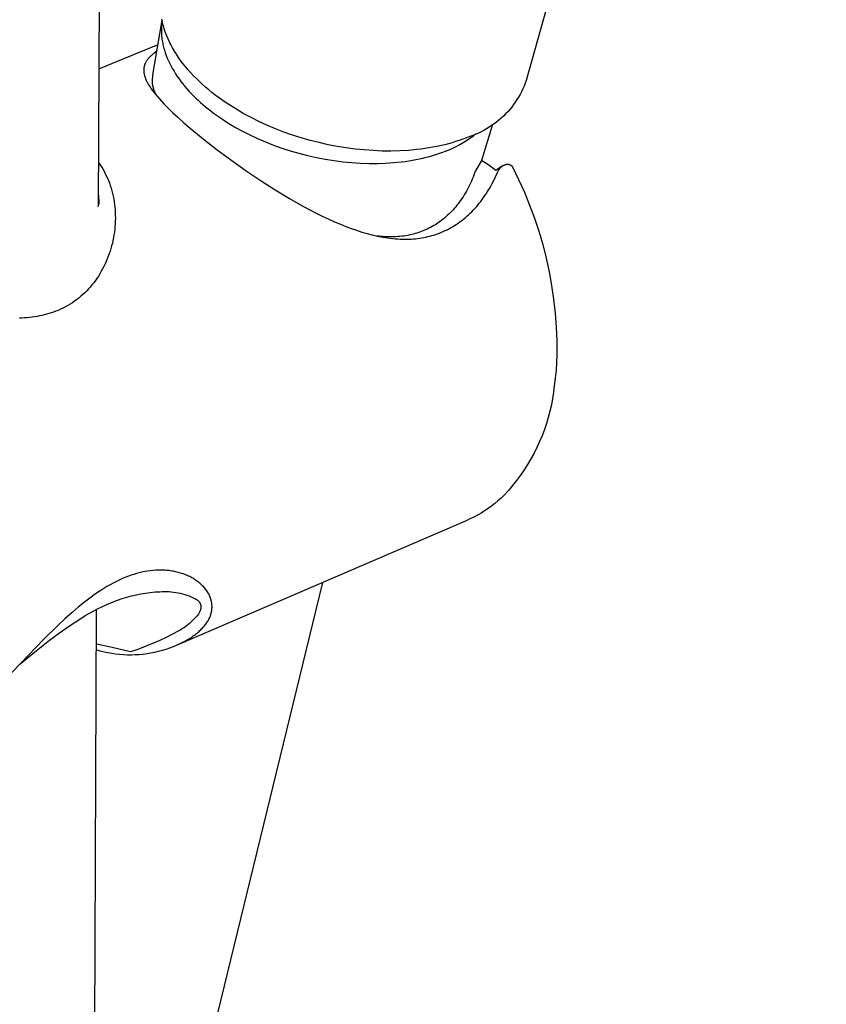
# Model space of a CAD drawing. Units: millimetres. Extents: x -230 to 165, y -649 to 791.
# Drawn here: x -174 to -122, y -428 to -365 of the extents above; entities that cross this region are included whole.
import ezdxf

# ---------------------------------------------------------------- set-up
doc = ezdxf.new("R2010")
doc.units = ezdxf.units.MM
doc.header["$MEASUREMENT"] = 0
doc.layers.add('Default', color=7, linetype='Continuous', true_color=0x000000)

msp = doc.modelspace()

# ---------------------------------------------------------------- linework, layer by layer
at = {"layer": 'Default', "color": 7, "true_color": 0xffffff}
for p, q in [((-167.742, -115.488), (-168.871, -377.076)), ((-122.457, -300.861), (-141.586, -369.03)), ((-165.347, -368.417), (-164.806, -365.189)), ((-164.837, -365.441), (-164.844, -365.526)), ((-164.829, -365.357), (-164.837, -365.441)), ((-164.818, -365.273), (-164.829, -365.357)), ((-164.799, -365.225), (-164.819, -365.121)), ((-164.806, -365.189), (-164.818, -365.273)), ((-164.776, -365.329), (-164.799, -365.225)), ((-164.752, -365.432), (-164.776, -365.329)), ((-164.725, -365.535), (-164.752, -365.432)), ((-164.852, -365.697), (-164.853, -365.782)), ((-164.853, -365.782), (-164.853, -365.868)), ((-164.853, -365.868), (-164.851, -365.954)), ((-164.849, -365.611), (-164.852, -365.697)), ((-164.851, -365.954), (-164.847, -366.041)), ((-164.844, -365.526), (-164.849, -365.611)), ((-164.847, -366.041), (-164.841, -366.127)), ((-164.696, -365.637), (-164.725, -365.535)), ((-164.666, -365.739), (-164.696, -365.637)), ((-164.633, -365.84), (-164.666, -365.739)), ((-164.599, -365.94), (-164.633, -365.84)), ((-164.563, -366.04), (-164.599, -365.94)), ((-164.525, -366.14), (-164.563, -366.04)), ((-164.841, -366.127), (-164.833, -366.214)), ((-164.833, -366.214), (-164.824, -366.3)), ((-164.824, -366.3), (-164.812, -366.387)), ((-164.812, -366.387), (-164.799, -366.474)), ((-164.799, -366.474), (-164.785, -366.561)), ((-164.785, -366.561), (-164.768, -366.648)), ((-164.768, -366.648), (-164.75, -366.735)), ((-164.444, -366.336), (-164.525, -366.14)), ((-164.357, -366.53), (-164.444, -366.336)), ((-164.305, -366.637), (-164.357, -366.53)), ((-164.251, -366.743), (-164.305, -366.637)), ((-168.833, -368.287), (-165.065, -366.734)), ((-165.36, -367.325), (-165.403, -367.36)), ((-165.316, -367.29), (-165.36, -367.325)), ((-165.227, -367.224), (-165.316, -367.29)), ((-165.136, -367.16), (-165.227, -367.224)), ((-164.75, -366.735), (-164.73, -366.822)), ((-164.73, -366.822), (-164.709, -366.909)), ((-164.709, -366.909), (-164.685, -366.996)), ((-164.685, -366.996), (-164.66, -367.083)), ((-164.66, -367.083), (-164.634, -367.169)), ((-164.634, -367.169), (-164.605, -367.256)), ((-164.605, -367.256), (-164.544, -367.429)), ((-164.139, -366.952), (-164.251, -366.743)), ((-164.02, -367.158), (-164.139, -366.952)), ((-163.894, -367.359), (-164.02, -367.158)), ((-165.888, -367.952), (-165.896, -367.97)), ((-165.88, -367.934), (-165.888, -367.952)), ((-165.872, -367.916), (-165.88, -367.934)), ((-165.863, -367.899), (-165.872, -367.916)), ((-165.844, -367.864), (-165.863, -367.899)), ((-165.825, -367.83), (-165.844, -367.864)), ((-165.804, -367.797), (-165.825, -367.83)), ((-165.783, -367.764), (-165.804, -367.797)), ((-165.76, -367.732), (-165.783, -367.764)), ((-165.737, -367.701), (-165.76, -367.732)), ((-165.709, -367.665), (-165.737, -367.701)), ((-165.68, -367.629), (-165.709, -367.665)), ((-165.65, -367.595), (-165.68, -367.629)), ((-165.619, -367.561), (-165.65, -367.595)), ((-165.587, -367.528), (-165.619, -367.561)), ((-165.554, -367.495), (-165.587, -367.528)), ((-165.521, -367.463), (-165.554, -367.495)), ((-165.487, -367.432), (-165.521, -367.463)), ((-165.446, -367.395), (-165.487, -367.432)), ((-165.403, -367.36), (-165.446, -367.395)), ((-164.544, -367.429), (-164.476, -367.601)), ((-164.476, -367.601), (-164.402, -367.772)), ((-164.402, -367.772), (-164.322, -367.943)), ((-164.322, -367.943), (-164.236, -368.112)), ((-163.762, -367.557), (-163.894, -367.359)), ((-163.625, -367.751), (-163.762, -367.557)), ((-163.482, -367.941), (-163.625, -367.751)), ((-163.334, -368.128), (-163.482, -367.941)), ((-165.977, -368.35), (-165.978, -368.369)), ((-165.978, -368.369), (-165.977, -368.388)), ((-165.976, -368.311), (-165.977, -368.331)), ((-165.977, -368.331), (-165.977, -368.35)), ((-165.977, -368.388), (-165.976, -368.426)), ((-165.975, -368.292), (-165.976, -368.311)), ((-165.976, -368.426), (-165.974, -368.464)), ((-165.973, -368.273), (-165.975, -368.292)), ((-165.974, -368.464), (-165.97, -368.503)), ((-165.971, -368.254), (-165.973, -368.273)), ((-165.969, -368.235), (-165.971, -368.254)), ((-165.97, -368.503), (-165.965, -368.541)), ((-165.964, -368.201), (-165.969, -368.235)), ((-165.965, -368.541), (-165.959, -368.579)), ((-165.957, -368.167), (-165.964, -368.201)), ((-165.959, -368.579), (-165.952, -368.616)), ((-165.95, -368.133), (-165.957, -368.167)), ((-165.941, -368.1), (-165.95, -368.133)), ((-165.932, -368.067), (-165.941, -368.1)), ((-165.921, -368.034), (-165.932, -368.067)), ((-165.909, -368.002), (-165.921, -368.034)), ((-165.896, -367.97), (-165.909, -368.002)), ((-165.387, -368.72), (-165.347, -368.417)), ((-164.236, -368.112), (-164.144, -368.279)), ((-164.144, -368.279), (-164.046, -368.446)), ((-164.046, -368.446), (-163.944, -368.611)), ((-163.164, -368.331), (-163.334, -368.128)), ((-162.988, -368.53), (-163.164, -368.331)), ((-162.807, -368.725), (-162.988, -368.53)), ((-165.952, -368.616), (-165.944, -368.654)), ((-165.944, -368.654), (-165.935, -368.691)), ((-165.935, -368.691), (-165.925, -368.729)), ((-165.925, -368.729), (-165.914, -368.766)), ((-165.914, -368.766), (-165.903, -368.803)), ((-165.903, -368.803), (-165.89, -368.839)), ((-165.89, -368.839), (-165.872, -368.888)), ((-165.872, -368.888), (-165.853, -368.936)), ((-165.853, -368.936), (-165.833, -368.984)), ((-165.833, -368.984), (-165.812, -369.031)), ((-165.812, -369.031), (-165.79, -369.078)), ((-165.79, -369.078), (-165.766, -369.125)), ((-165.766, -369.125), (-165.742, -369.171)), ((-165.742, -369.171), (-165.717, -369.216)), ((-165.717, -369.216), (-165.665, -369.306)), ((-165.419, -369.025), (-165.387, -368.72)), ((-165.419, -369.084), (-165.419, -369.025)), ((-165.417, -369.143), (-165.419, -369.084)), ((-165.413, -369.202), (-165.417, -369.143)), ((-165.407, -369.261), (-165.413, -369.202)), ((-163.944, -368.611), (-163.836, -368.774)), ((-163.836, -368.774), (-163.723, -368.935)), ((-163.723, -368.935), (-163.605, -369.095)), ((-163.605, -369.095), (-163.482, -369.252)), ((-162.621, -368.915), (-162.807, -368.725)), ((-162.43, -369.1), (-162.621, -368.915)), ((-162.236, -369.281), (-162.43, -369.1)), ((-141.653, -369.212), (-141.726, -369.393)), ((-141.586, -369.03), (-141.653, -369.212)), ((-165.665, -369.306), (-165.61, -369.394)), ((-165.61, -369.394), (-165.553, -369.481)), ((-165.553, -369.481), (-165.494, -369.567)), ((-165.494, -369.567), (-165.24, -369.891)), ((-165.399, -369.32), (-165.407, -369.261)), ((-165.389, -369.378), (-165.399, -369.32)), ((-165.377, -369.436), (-165.389, -369.378)), ((-165.363, -369.494), (-165.377, -369.436)), ((-165.347, -369.551), (-165.363, -369.494)), ((-165.329, -369.607), (-165.347, -369.551)), ((-165.31, -369.663), (-165.329, -369.607)), ((-165.288, -369.718), (-165.31, -369.663)), ((-165.265, -369.773), (-165.288, -369.718)), ((-165.24, -369.827), (-165.265, -369.773)), ((-165.213, -369.879), (-165.24, -369.827)), ((-163.482, -369.252), (-163.356, -369.407)), ((-163.356, -369.407), (-163.225, -369.56)), ((-163.225, -369.56), (-163.09, -369.711)), ((-163.09, -369.711), (-162.951, -369.859)), ((-162.037, -369.457), (-162.236, -369.281)), ((-161.835, -369.629), (-162.037, -369.457)), ((-161.63, -369.796), (-161.835, -369.629)), ((-161.422, -369.959), (-161.63, -369.796)), ((-141.889, -369.745), (-141.98, -369.917)), ((-141.804, -369.57), (-141.889, -369.745)), ((-141.726, -369.393), (-141.804, -369.57)), ((-165.24, -369.891), (-164.974, -370.206)), ((-165.185, -369.931), (-165.213, -369.879)), ((-165.154, -369.982), (-165.185, -369.931)), ((-165.122, -370.032), (-165.154, -369.982)), ((-165.089, -370.081), (-165.122, -370.032)), ((-164.974, -370.206), (-164.699, -370.511)), ((-162.951, -369.859), (-162.809, -370.005)), ((-162.809, -370.005), (-162.663, -370.149)), ((-162.663, -370.149), (-162.515, -370.289)), ((-162.515, -370.289), (-162.363, -370.427)), ((-162.363, -370.427), (-162.207, -370.565)), ((-161.211, -370.117), (-161.422, -369.959)), ((-160.997, -370.272), (-161.211, -370.117)), ((-160.78, -370.422), (-160.997, -370.272)), ((-160.56, -370.568), (-160.78, -370.422)), ((-142.286, -370.414), (-142.399, -370.572)), ((-142.178, -370.252), (-142.286, -370.414)), ((-142.076, -370.086), (-142.178, -370.252)), ((-141.98, -369.917), (-142.076, -370.086)), ((-164.699, -370.511), (-164.412, -370.807)), ((-164.412, -370.807), (-164.116, -371.093)), ((-164.116, -371.093), (-163.81, -371.369)), ((-162.207, -370.565), (-162.045, -370.702)), ((-162.045, -370.702), (-161.877, -370.838)), ((-161.877, -370.838), (-161.704, -370.974)), ((-161.704, -370.974), (-161.525, -371.11)), ((-160.113, -370.85), (-160.56, -370.568)), ((-159.628, -371.133), (-160.113, -370.85)), ((-142.769, -371.023), (-142.902, -371.164)), ((-142.64, -370.877), (-142.769, -371.023)), ((-142.517, -370.726), (-142.64, -370.877)), ((-142.399, -370.572), (-142.517, -370.726)), ((-163.81, -371.369), (-163.412, -371.723)), ((-163.412, -371.723), (-163.008, -372.071)), ((-161.525, -371.11), (-161.341, -371.244)), ((-161.341, -371.244), (-160.956, -371.509)), ((-160.956, -371.509), (-160.549, -371.77)), ((-159.134, -371.399), (-159.628, -371.133)), ((-158.631, -371.649), (-159.134, -371.399)), ((-158.121, -371.883), (-158.631, -371.649)), ((-143.48, -371.684), (-143.635, -371.801)), ((-143.329, -371.561), (-143.48, -371.684)), ((-143.182, -371.434), (-143.329, -371.561)), ((-143.04, -371.301), (-143.182, -371.434)), ((-142.902, -371.164), (-143.04, -371.301)), ((-163.008, -372.071), (-162.184, -372.748)), ((-160.549, -371.77), (-160.122, -372.024)), ((-160.122, -372.024), (-159.674, -372.27)), ((-159.674, -372.27), (-159.207, -372.507)), ((-157.584, -372.11), (-158.121, -371.883)), ((-157.041, -372.319), (-157.584, -372.11)), ((-156.491, -372.512), (-157.041, -372.319)), ((-144.465, -372.305), (-144.641, -372.389)), ((-144.292, -372.216), (-144.465, -372.305)), ((-143.737, -371.83), (-144.448, -374.124)), ((-144.123, -372.12), (-144.292, -372.216)), ((-143.957, -372.019), (-144.123, -372.12)), ((-143.794, -371.913), (-143.957, -372.019)), ((-143.635, -371.801), (-143.794, -371.913)), ((-162.184, -372.748), (-161.284, -373.449)), ((-159.207, -372.507), (-158.723, -372.734)), ((-158.723, -372.734), (-158.221, -372.95)), ((-158.221, -372.95), (-157.705, -373.153)), ((-155.936, -372.689), (-156.491, -372.512)), ((-155.369, -372.851), (-155.936, -372.689)), ((-154.798, -372.997), (-155.369, -372.851)), ((-146.089, -372.933), (-146.32, -373.003)), ((-145.86, -372.859), (-146.089, -372.933)), ((-145.632, -372.779), (-145.86, -372.859)), ((-145.406, -372.694), (-145.632, -372.779)), ((-145.603, -372.991), (-145.388, -372.859)), ((-145.183, -372.604), (-145.406, -372.694)), ((-145.388, -372.859), (-145.177, -372.719)), ((-145, -372.538), (-145.183, -372.604)), ((-145.177, -372.719), (-144.972, -372.573)), ((-144.819, -372.467), (-145, -372.538)), ((-144.972, -372.573), (-144.771, -372.419)), ((-144.641, -372.389), (-144.819, -372.467)), ((-161.284, -373.449), (-160.369, -374.129)), ((-157.705, -373.153), (-157.175, -373.343)), ((-157.175, -373.343), (-156.634, -373.518)), ((-156.634, -373.518), (-156.084, -373.677)), ((-154.223, -373.126), (-154.798, -372.997)), ((-153.644, -373.237), (-154.223, -373.126)), ((-153.07, -373.33), (-153.644, -373.237)), ((-152.493, -373.407), (-153.07, -373.33)), ((-151.915, -373.465), (-152.493, -373.407)), ((-151.334, -373.506), (-151.915, -373.465)), ((-150.775, -373.529), (-151.334, -373.506)), ((-150.216, -373.534), (-150.775, -373.529)), ((-149.656, -373.52), (-150.216, -373.534)), ((-149.098, -373.488), (-149.656, -373.52)), ((-148.575, -373.44), (-149.098, -373.488)), ((-148.314, -373.409), (-148.575, -373.44)), ((-148.054, -373.374), (-148.314, -373.409)), ((-147.794, -373.333), (-148.054, -373.374)), ((-147.535, -373.288), (-147.794, -373.333)), ((-147.278, -373.238), (-147.535, -373.288)), ((-147.021, -373.183), (-147.278, -373.238)), ((-146.786, -373.127), (-147.021, -373.183)), ((-146.976, -373.628), (-146.738, -373.541)), ((-146.552, -373.067), (-146.786, -373.127)), ((-146.738, -373.541), (-146.504, -373.446)), ((-146.32, -373.003), (-146.552, -373.067)), ((-146.504, -373.446), (-146.273, -373.344)), ((-146.273, -373.344), (-146.046, -373.234)), ((-146.046, -373.234), (-145.823, -373.116)), ((-145.823, -373.116), (-145.603, -372.991)), ((-160.369, -374.129), (-159.441, -374.786)), ((-156.084, -373.677), (-155.527, -373.82)), ((-155.527, -373.82), (-154.964, -373.946)), ((-154.964, -373.946), (-154.399, -374.055)), ((-154.399, -374.055), (-153.833, -374.145)), ((-153.833, -374.145), (-153.27, -374.217)), ((-153.27, -374.217), (-152.71, -374.271)), ((-150.047, -374.272), (-149.553, -374.222)), ((-149.553, -374.222), (-149.313, -374.191)), ((-149.313, -374.191), (-149.077, -374.156)), ((-149.077, -374.156), (-148.845, -374.117)), ((-148.845, -374.117), (-148.618, -374.075)), ((-148.618, -374.075), (-148.396, -374.03)), ((-148.396, -374.03), (-148.178, -373.982)), ((-148.178, -373.982), (-147.965, -373.93)), ((-147.965, -373.93), (-147.757, -373.875)), ((-147.757, -373.875), (-147.554, -373.817)), ((-147.554, -373.817), (-147.356, -373.757)), ((-147.356, -373.757), (-147.163, -373.694)), ((-147.163, -373.694), (-146.976, -373.628)), ((-144.448, -374.124), (-144.833, -374.8)), ((-143.982, -374.44), (-144.448, -374.124)), ((-168.858, -374.255), (-168.765, -374.39)), ((-168.765, -374.39), (-168.676, -374.528)), ((-168.676, -374.528), (-168.59, -374.668)), ((-168.59, -374.668), (-168.509, -374.811)), ((-168.509, -374.811), (-168.433, -374.957)), ((-159.441, -374.786), (-158.499, -375.422)), ((-152.71, -374.271), (-152.157, -374.307)), ((-152.157, -374.307), (-151.612, -374.324)), ((-151.612, -374.324), (-151.078, -374.324)), ((-151.078, -374.324), (-150.555, -374.307)), ((-150.555, -374.307), (-150.047, -374.272)), ((-144.833, -374.8), (-144.879, -374.933)), ((-143.523, -374.765), (-143.982, -374.44)), ((-143.095, -374.477), (-143.523, -374.765)), ((-143.416, -374.878), (-143.403, -374.849)), ((-143.403, -374.849), (-143.388, -374.82)), ((-143.388, -374.82), (-143.373, -374.791)), ((-143.373, -374.791), (-143.357, -374.763)), ((-143.357, -374.763), (-143.34, -374.735)), ((-143.34, -374.735), (-143.322, -374.708)), ((-143.322, -374.708), (-143.303, -374.682)), ((-143.303, -374.682), (-143.283, -374.656)), ((-143.283, -374.656), (-143.262, -374.631)), ((-143.262, -374.631), (-143.241, -374.607)), ((-143.241, -374.607), (-143.218, -374.583)), ((-143.218, -374.583), (-143.195, -374.56)), ((-143.195, -374.56), (-143.171, -374.538)), ((-143.171, -374.538), (-143.147, -374.517)), ((-143.147, -374.517), (-143.121, -374.497)), ((-143.121, -374.497), (-143.095, -374.477)), ((-143.095, -374.477), (-143.079, -374.467)), ((-143.079, -374.467), (-143.063, -374.457)), ((-143.063, -374.457), (-143.047, -374.448)), ((-143.047, -374.448), (-143.03, -374.439)), ((-143.03, -374.439), (-143.013, -374.431)), ((-143.013, -374.431), (-142.995, -374.424)), ((-142.995, -374.424), (-142.978, -374.417)), ((-142.978, -374.417), (-142.96, -374.411)), ((-142.96, -374.411), (-142.942, -374.405)), ((-142.942, -374.405), (-142.924, -374.4)), ((-142.924, -374.4), (-142.905, -374.396)), ((-142.905, -374.396), (-142.894, -374.391)), ((-142.894, -374.391), (-142.882, -374.388)), ((-142.882, -374.388), (-142.871, -374.384)), ((-142.871, -374.384), (-142.859, -374.381)), ((-142.859, -374.381), (-142.847, -374.378)), ((-142.847, -374.378), (-142.835, -374.376)), ((-142.835, -374.376), (-142.823, -374.374)), ((-142.823, -374.374), (-142.811, -374.373)), ((-142.811, -374.373), (-142.798, -374.372)), ((-142.798, -374.372), (-142.786, -374.371)), ((-142.786, -374.371), (-142.774, -374.371)), ((-142.774, -374.371), (-142.762, -374.371)), ((-142.762, -374.371), (-142.749, -374.372)), ((-142.749, -374.372), (-142.737, -374.373)), ((-142.737, -374.373), (-142.725, -374.375)), ((-142.725, -374.375), (-142.713, -374.376)), ((-142.713, -374.376), (-142.701, -374.379)), ((-142.701, -374.379), (-142.689, -374.381)), ((-142.689, -374.381), (-142.677, -374.385)), ((-142.677, -374.385), (-142.665, -374.388)), ((-142.665, -374.388), (-142.654, -374.392)), ((-142.654, -374.392), (-142.642, -374.396)), ((-142.642, -374.396), (-142.631, -374.401)), ((-142.631, -374.401), (-142.62, -374.406)), ((-142.62, -374.406), (-142.609, -374.412)), ((-142.609, -374.412), (-142.598, -374.417)), ((-142.598, -374.417), (-142.588, -374.424)), ((-142.588, -374.424), (-142.577, -374.43)), ((-142.577, -374.43), (-142.567, -374.437)), ((-142.567, -374.437), (-142.557, -374.444)), ((-142.557, -374.444), (-142.548, -374.452)), ((-142.548, -374.452), (-142.538, -374.46)), ((-142.538, -374.46), (-142.529, -374.468)), ((-142.529, -374.468), (-142.52, -374.477)), ((-142.52, -374.477), (-142.512, -374.485)), ((-142.512, -374.485), (-142.504, -374.494)), ((-142.504, -374.494), (-142.496, -374.504)), ((-142.496, -374.504), (-142.488, -374.513)), ((-142.488, -374.513), (-142.481, -374.523)), ((-142.481, -374.523), (-142.474, -374.533)), ((-142.474, -374.533), (-142.468, -374.544)), ((-142.468, -374.544), (-142.074, -375.341)), ((-168.433, -374.957), (-168.361, -375.104)), ((-168.361, -375.104), (-168.293, -375.254)), ((-168.293, -375.254), (-168.229, -375.405)), ((-168.229, -375.405), (-168.166, -375.569)), ((-158.499, -375.422), (-157.596, -376.002)), ((-145.086, -375.456), (-145.144, -375.584)), ((-145.031, -375.327), (-145.086, -375.456)), ((-144.978, -375.196), (-145.031, -375.327)), ((-144.927, -375.065), (-144.978, -375.196)), ((-144.879, -374.933), (-144.927, -375.065)), ((-143.752, -375.595), (-143.683, -375.46)), ((-143.683, -375.46), (-143.551, -375.186)), ((-143.551, -375.186), (-143.428, -374.909)), ((-143.428, -374.909), (-143.416, -374.878)), ((-142.074, -375.341), (-141.709, -376.15)), ((-168.166, -375.569), (-168.108, -375.736)), ((-168.108, -375.736), (-168.055, -375.903)), ((-168.055, -375.903), (-168.006, -376.073)), ((-168.006, -376.073), (-167.963, -376.244)), ((-157.596, -376.002), (-156.678, -376.558)), ((-145.399, -376.085), (-145.469, -376.207)), ((-145.332, -375.962), (-145.399, -376.085)), ((-145.267, -375.837), (-145.332, -375.962)), ((-145.204, -375.711), (-145.267, -375.837)), ((-145.144, -375.584), (-145.204, -375.711)), ((-144.136, -376.25), (-144.054, -376.122)), ((-144.054, -376.122), (-143.975, -375.992)), ((-143.975, -375.992), (-143.899, -375.861)), ((-143.899, -375.861), (-143.824, -375.729)), ((-143.824, -375.729), (-143.752, -375.595)), ((-168.848, -376.379), (-168.867, -376.263)), ((-168.833, -376.497), (-168.848, -376.379)), ((-168.821, -376.614), (-168.833, -376.497)), ((-168.814, -376.732), (-168.821, -376.614)), ((-168.811, -376.85), (-168.814, -376.732)), ((-167.963, -376.244), (-167.925, -376.416)), ((-167.925, -376.416), (-167.891, -376.589)), ((-167.891, -376.589), (-167.862, -376.762)), ((-156.678, -376.558), (-155.834, -377.038)), ((-145.773, -376.68), (-145.856, -376.794)), ((-145.693, -376.564), (-145.773, -376.68)), ((-145.616, -376.447), (-145.693, -376.564)), ((-145.541, -376.328), (-145.616, -376.447)), ((-145.469, -376.207), (-145.541, -376.328)), ((-144.581, -376.864), (-144.487, -376.745)), ((-144.487, -376.745), (-144.396, -376.624)), ((-144.396, -376.624), (-144.307, -376.501)), ((-144.307, -376.501), (-144.22, -376.376)), ((-144.22, -376.376), (-144.136, -376.25)), ((-141.709, -376.15), (-141.373, -376.973)), ((-168.871, -377.076), (-168.811, -376.85)), ((-167.862, -376.762), (-167.838, -376.938)), ((-167.838, -376.938), (-167.818, -377.114)), ((-167.818, -377.114), (-167.803, -377.29)), ((-167.803, -377.29), (-167.793, -377.466)), ((-155.834, -377.038), (-154.975, -377.491)), ((-146.335, -377.366), (-146.421, -377.455)), ((-146.25, -377.275), (-146.335, -377.366)), ((-146.167, -377.182), (-146.25, -377.275)), ((-146.086, -377.087), (-146.167, -377.182)), ((-146.008, -376.991), (-146.086, -377.087)), ((-145.931, -376.893), (-146.008, -376.991)), ((-145.856, -376.794), (-145.931, -376.893)), ((-145.061, -377.4), (-144.962, -377.298)), ((-144.962, -377.298), (-144.865, -377.195)), ((-144.865, -377.195), (-144.77, -377.089)), ((-144.77, -377.089), (-144.678, -376.981)), ((-144.678, -376.981), (-144.581, -376.864)), ((-141.373, -376.973), (-141.065, -377.806)), ((-167.79, -377.997), (-167.798, -378.174)), ((-167.793, -377.466), (-167.787, -377.643)), ((-167.786, -377.82), (-167.79, -377.997)), ((-167.787, -377.643), (-167.786, -377.82)), ((-154.975, -377.491), (-154.593, -377.679)), ((-154.593, -377.679), (-154.209, -377.861)), ((-154.209, -377.861), (-153.821, -378.036)), ((-146.98, -377.949), (-147.079, -378.023)), ((-146.882, -377.872), (-146.98, -377.949)), ((-146.786, -377.793), (-146.882, -377.872)), ((-146.692, -377.712), (-146.786, -377.793)), ((-146.6, -377.628), (-146.692, -377.712)), ((-146.51, -377.543), (-146.6, -377.628)), ((-146.421, -377.455), (-146.51, -377.543)), ((-145.813, -378.048), (-145.7, -377.963)), ((-145.7, -377.963), (-145.588, -377.875)), ((-145.588, -377.875), (-145.479, -377.785)), ((-145.479, -377.785), (-145.371, -377.692)), ((-145.371, -377.692), (-145.266, -377.597)), ((-145.266, -377.597), (-145.162, -377.5)), ((-145.162, -377.5), (-145.061, -377.4)), ((-141.065, -377.806), (-140.786, -378.65)), ((-167.827, -378.527), (-167.849, -378.702)), ((-167.81, -378.35), (-167.827, -378.527)), ((-167.798, -378.174), (-167.81, -378.35)), ((-153.821, -378.036), (-153.429, -378.202)), ((-153.429, -378.202), (-153.092, -378.337)), ((-153.092, -378.337), (-152.751, -378.464)), ((-152.751, -378.464), (-152.408, -378.584)), ((-152.408, -378.584), (-152.062, -378.695)), ((-148.113, -378.604), (-148.222, -378.648)), ((-148.005, -378.558), (-148.113, -378.604)), ((-147.898, -378.509), (-148.005, -378.558)), ((-147.792, -378.458), (-147.898, -378.509)), ((-147.688, -378.404), (-147.792, -378.458)), ((-147.585, -378.348), (-147.688, -378.404)), ((-147.483, -378.289), (-147.585, -378.348)), ((-147.382, -378.228), (-147.483, -378.289)), ((-147.283, -378.165), (-147.382, -378.228)), ((-147.18, -378.095), (-147.283, -378.165)), ((-147.079, -378.023), (-147.18, -378.095)), ((-146.875, -378.662), (-146.757, -378.609)), ((-146.757, -378.609), (-146.639, -378.552)), ((-146.639, -378.552), (-146.524, -378.493)), ((-146.524, -378.493), (-146.41, -378.431)), ((-146.41, -378.431), (-146.287, -378.36)), ((-146.287, -378.36), (-146.165, -378.287)), ((-146.165, -378.287), (-146.046, -378.21)), ((-146.046, -378.21), (-145.929, -378.13)), ((-145.929, -378.13), (-145.813, -378.048)), ((-167.939, -379.226), (-167.978, -379.399)), ((-167.905, -379.052), (-167.939, -379.226)), ((-167.875, -378.878), (-167.905, -379.052)), ((-167.849, -378.702), (-167.875, -378.878)), ((-152.062, -378.695), (-151.734, -378.791)), ((-151.734, -378.791), (-151.403, -378.877)), ((-151.403, -378.877), (-151.07, -378.954)), ((-150.965, -378.964), (-151.096, -378.948)), ((-151.07, -378.954), (-150.734, -379.02)), ((-150.833, -378.977), (-150.965, -378.964)), ((-150.702, -378.987), (-150.833, -378.977)), ((-150.734, -379.02), (-150.417, -379.071)), ((-150.57, -378.995), (-150.702, -378.987)), ((-150.438, -379), (-150.57, -378.995)), ((-150.306, -379.003), (-150.438, -379)), ((-150.417, -379.071), (-150.258, -379.092)), ((-150.175, -379.004), (-150.306, -379.003)), ((-150.258, -379.092), (-150.098, -379.11)), ((-150.043, -379.001), (-150.175, -379.004)), ((-150.098, -379.11), (-149.939, -379.125)), ((-149.913, -378.997), (-150.043, -379.001)), ((-149.939, -379.125), (-149.779, -379.137)), ((-149.783, -378.989), (-149.913, -378.997)), ((-149.653, -378.979), (-149.783, -378.989)), ((-149.779, -379.137), (-149.618, -379.146)), ((-149.524, -378.966), (-149.653, -378.979)), ((-149.618, -379.146), (-149.458, -379.151)), ((-149.395, -378.95), (-149.524, -378.966)), ((-149.458, -379.151), (-149.323, -379.153)), ((-149.266, -378.931), (-149.395, -378.95)), ((-149.323, -379.153), (-149.187, -379.152)), ((-149.138, -378.909), (-149.266, -378.931)), ((-149.187, -379.152), (-149.052, -379.148)), ((-149.01, -378.884), (-149.138, -378.909)), ((-149.052, -379.148), (-148.917, -379.142)), ((-148.896, -378.858), (-149.01, -378.884)), ((-148.917, -379.142), (-148.781, -379.133)), ((-148.782, -378.83), (-148.896, -378.858)), ((-148.668, -378.799), (-148.782, -378.83)), ((-148.781, -379.133), (-148.647, -379.121)), ((-148.556, -378.765), (-148.668, -378.799)), ((-148.647, -379.121), (-148.512, -379.106)), ((-148.444, -378.729), (-148.556, -378.765)), ((-148.512, -379.106), (-148.378, -379.088)), ((-148.333, -378.69), (-148.444, -378.729)), ((-148.378, -379.088), (-148.248, -379.068)), ((-148.222, -378.648), (-148.333, -378.69)), ((-148.248, -379.068), (-148.12, -379.046)), ((-148.12, -379.046), (-147.991, -379.02)), ((-147.991, -379.02), (-147.863, -378.992)), ((-147.863, -378.992), (-147.736, -378.961)), ((-147.736, -378.961), (-147.61, -378.927)), ((-147.61, -378.927), (-147.484, -378.89)), ((-147.484, -378.89), (-147.36, -378.85)), ((-147.36, -378.85), (-147.237, -378.807)), ((-147.237, -378.807), (-147.115, -378.762)), ((-147.115, -378.762), (-146.994, -378.713)), ((-146.994, -378.713), (-146.875, -378.662)), ((-140.786, -378.65), (-140.537, -379.502)), ((-168.068, -379.741), (-168.119, -379.91)), ((-168.021, -379.571), (-168.068, -379.741)), ((-167.978, -379.399), (-168.021, -379.571)), ((-140.537, -379.502), (-140.317, -380.363)), ((-168.298, -380.408), (-168.366, -380.571)), ((-168.234, -380.244), (-168.298, -380.408)), ((-168.175, -380.077), (-168.234, -380.244)), ((-168.119, -379.91), (-168.175, -380.077)), ((-140.317, -380.363), (-140.128, -381.231)), ((-168.595, -381.047), (-168.68, -381.202)), ((-168.515, -380.89), (-168.595, -381.047)), ((-168.438, -380.732), (-168.515, -380.89)), ((-168.366, -380.571), (-168.438, -380.732)), ((-168.959, -381.65), (-169.06, -381.794)), ((-168.862, -381.503), (-168.959, -381.65)), ((-168.769, -381.354), (-168.862, -381.503)), ((-168.68, -381.202), (-168.769, -381.354)), ((-140.128, -381.231), (-139.969, -382.106)), ((-169.497, -382.328), (-169.613, -382.45)), ((-169.384, -382.202), (-169.497, -382.328)), ((-169.276, -382.073), (-169.384, -382.202)), ((-169.166, -381.935), (-169.276, -382.073)), ((-169.06, -381.794), (-169.166, -381.935)), ((-139.969, -382.106), (-139.841, -382.985)), ((-170.244, -383.008), (-170.383, -383.109)), ((-170.111, -382.904), (-170.244, -383.008)), ((-169.981, -382.796), (-170.111, -382.904)), ((-169.855, -382.685), (-169.981, -382.796)), ((-169.732, -382.569), (-169.855, -382.685)), ((-169.613, -382.45), (-169.732, -382.569)), ((-139.841, -382.985), (-139.743, -383.868)), ((-171.28, -383.623), (-171.438, -383.692)), ((-171.124, -383.549), (-171.28, -383.623)), ((-170.97, -383.47), (-171.124, -383.549)), ((-170.819, -383.387), (-170.97, -383.47)), ((-170.671, -383.299), (-170.819, -383.387)), ((-170.525, -383.206), (-170.671, -383.299)), ((-170.383, -383.109), (-170.525, -383.206)), ((-173.739, -384.181), (-173.9, -384.187)), ((-173.577, -384.172), (-173.739, -384.181)), ((-173.416, -384.16), (-173.577, -384.172)), ((-173.256, -384.145), (-173.416, -384.16)), ((-173.095, -384.126), (-173.256, -384.145)), ((-172.935, -384.104), (-173.095, -384.126)), ((-172.776, -384.078), (-172.935, -384.104)), ((-172.617, -384.048), (-172.776, -384.078)), ((-172.466, -384.016), (-172.617, -384.048)), ((-172.316, -383.981), (-172.466, -384.016)), ((-172.167, -383.942), (-172.316, -383.981)), ((-172.018, -383.9), (-172.167, -383.942)), ((-171.871, -383.853), (-172.018, -383.9)), ((-171.725, -383.803), (-171.871, -383.853)), ((-171.581, -383.75), (-171.725, -383.803)), ((-171.438, -383.692), (-171.581, -383.75)), ((-139.743, -383.868), (-139.676, -384.754)), ((-139.676, -384.754), (-139.64, -385.642)), ((-139.64, -385.642), (-139.635, -386.53)), ((-139.635, -386.53), (-139.656, -387.023)), ((-139.656, -387.023), (-139.69, -387.515)), ((-139.738, -388.006), (-139.798, -388.495)), ((-139.69, -387.515), (-139.738, -388.006)), ((-139.798, -388.495), (-139.847, -388.904)), ((-139.909, -389.311), (-139.986, -389.716)), ((-139.847, -388.904), (-139.909, -389.311)), ((-139.986, -389.716), (-140.077, -390.117)), ((-140.181, -390.516), (-140.299, -390.91)), ((-140.077, -390.117), (-140.181, -390.516)), ((-140.299, -390.91), (-140.431, -391.3)), ((-140.577, -391.685), (-140.735, -392.065)), ((-140.431, -391.3), (-140.577, -391.685)), ((-140.907, -392.44), (-141.091, -392.808)), ((-140.735, -392.065), (-140.907, -392.44)), ((-141.091, -392.808), (-141.288, -393.169)), ((-141.498, -393.524), (-141.72, -393.871)), ((-141.288, -393.169), (-141.498, -393.524)), ((-141.953, -394.21), (-142.199, -394.54)), ((-141.72, -393.871), (-141.953, -394.21)), ((-142.455, -394.862), (-142.723, -395.175)), ((-142.199, -394.54), (-142.455, -394.862)), ((-143.001, -395.479), (-143.194, -395.662)), ((-142.723, -395.175), (-143.001, -395.479)), ((-143.809, -396.173), (-144.024, -396.329)), ((-143.598, -396.009), (-143.809, -396.173)), ((-143.393, -395.839), (-143.598, -396.009)), ((-143.194, -395.662), (-143.393, -395.839)), ((-144.702, -396.752), (-144.937, -396.877)), ((-144.471, -396.618), (-144.702, -396.752)), ((-144.245, -396.477), (-144.471, -396.618)), ((-144.024, -396.329), (-144.245, -396.477)), ((-145.419, -397.104), (-163.799, -405.016)), ((-145.176, -396.995), (-145.419, -397.104)), ((-144.937, -396.877), (-145.176, -396.995)), ((-166.781, -400.584), (-166.951, -400.644)), ((-166.61, -400.527), (-166.781, -400.584)), ((-166.437, -400.476), (-166.61, -400.527)), ((-166.263, -400.429), (-166.437, -400.476)), ((-166.088, -400.388), (-166.263, -400.429)), ((-165.911, -400.351), (-166.088, -400.388)), ((-165.738, -400.322), (-165.911, -400.351)), ((-165.564, -400.297), (-165.738, -400.322)), ((-165.389, -400.278), (-165.564, -400.297)), ((-165.214, -400.265), (-165.389, -400.278)), ((-165.038, -400.258), (-165.214, -400.265)), ((-164.95, -400.257), (-165.038, -400.258)), ((-164.862, -400.258), (-164.95, -400.257)), ((-164.775, -400.26), (-164.862, -400.258)), ((-164.687, -400.263), (-164.775, -400.26)), ((-164.599, -400.268), (-164.687, -400.263)), ((-164.511, -400.275), (-164.599, -400.268)), ((-164.43, -400.283), (-164.511, -400.275)), ((-164.349, -400.292), (-164.43, -400.283)), ((-164.267, -400.303), (-164.349, -400.292)), ((-164.186, -400.315), (-164.267, -400.303)), ((-164.106, -400.329), (-164.186, -400.315)), ((-164.025, -400.345), (-164.106, -400.329)), ((-163.945, -400.361), (-164.025, -400.345)), ((-163.865, -400.38), (-163.945, -400.361)), ((-163.786, -400.4), (-163.865, -400.38)), ((-163.707, -400.421), (-163.786, -400.4)), ((-163.628, -400.444), (-163.707, -400.421)), ((-163.55, -400.469), (-163.628, -400.444)), ((-163.473, -400.495), (-163.55, -400.469)), ((-163.396, -400.523), (-163.473, -400.495)), ((-163.319, -400.553), (-163.396, -400.523)), ((-163.243, -400.584), (-163.319, -400.553)), ((-163.177, -400.613), (-163.243, -400.584)), ((-163.111, -400.643), (-163.177, -400.613)), ((-168.122, -401.192), (-168.325, -401.309)), ((-167.917, -401.08), (-168.122, -401.192)), ((-167.71, -400.974), (-167.917, -401.08)), ((-167.499, -400.873), (-167.71, -400.974)), ((-167.286, -400.778), (-167.499, -400.873)), ((-167.119, -400.709), (-167.286, -400.778)), ((-166.951, -400.644), (-167.119, -400.709)), ((-154.573, -401.045), (-163.825, -438.907)), ((-163.046, -400.674), (-163.111, -400.643)), ((-162.981, -400.707), (-163.046, -400.674)), ((-162.917, -400.741), (-162.981, -400.707)), ((-162.854, -400.777), (-162.917, -400.741)), ((-162.792, -400.814), (-162.854, -400.777)), ((-162.73, -400.852), (-162.792, -400.814)), ((-162.67, -400.891), (-162.73, -400.852)), ((-162.61, -400.932), (-162.67, -400.891)), ((-162.551, -400.975), (-162.61, -400.932)), ((-162.494, -401.018), (-162.551, -400.975)), ((-162.437, -401.063), (-162.494, -401.018)), ((-162.382, -401.11), (-162.437, -401.063)), ((-162.328, -401.158), (-162.382, -401.11)), ((-162.275, -401.207), (-162.328, -401.158)), ((-162.224, -401.257), (-162.275, -401.207)), ((-169.128, -401.831), (-169.336, -401.981)), ((-168.916, -401.684), (-169.128, -401.831)), ((-168.721, -401.555), (-168.916, -401.684)), ((-168.524, -401.43), (-168.721, -401.555)), ((-168.325, -401.309), (-168.524, -401.43)), ((-166.766, -401.897), (-166.467, -401.827)), ((-166.467, -401.827), (-166.166, -401.768)), ((-166.166, -401.768), (-165.863, -401.718)), ((-165.863, -401.718), (-165.559, -401.679)), ((-165.559, -401.679), (-165.253, -401.65)), ((-165.253, -401.65), (-164.947, -401.632)), ((-164.947, -401.632), (-164.802, -401.624)), ((-164.802, -401.624), (-164.656, -401.621)), ((-164.656, -401.621), (-164.511, -401.623)), ((-164.511, -401.623), (-164.365, -401.629)), ((-164.365, -401.629), (-164.22, -401.641)), ((-164.22, -401.641), (-164.075, -401.657)), ((-164.075, -401.657), (-163.931, -401.678)), ((-163.931, -401.678), (-163.788, -401.704)), ((-163.788, -401.704), (-163.646, -401.735)), ((-163.646, -401.735), (-163.505, -401.771)), ((-163.505, -401.771), (-163.365, -401.811)), ((-163.365, -401.811), (-163.226, -401.856)), ((-163.226, -401.856), (-163.089, -401.905)), ((-162.175, -401.308), (-162.224, -401.257)), ((-162.127, -401.361), (-162.175, -401.308)), ((-162.081, -401.414), (-162.127, -401.361)), ((-162.036, -401.47), (-162.081, -401.414)), ((-161.993, -401.526), (-162.036, -401.47)), ((-161.952, -401.584), (-161.993, -401.526)), ((-161.913, -401.643), (-161.952, -401.584)), ((-161.878, -401.699), (-161.913, -401.643)), ((-161.845, -401.757), (-161.878, -401.699)), ((-161.814, -401.815), (-161.845, -401.757)), ((-161.785, -401.874), (-161.814, -401.815)), ((-169.746, -402.292), (-170.146, -402.616)), ((-169.336, -401.981), (-169.746, -402.292)), ((-168.596, -402.57), (-168.215, -402.397)), ((-168.215, -402.397), (-167.932, -402.277)), ((-167.932, -402.277), (-167.646, -402.167)), ((-167.646, -402.167), (-167.355, -402.067)), ((-167.355, -402.067), (-167.062, -401.977)), ((-167.062, -401.977), (-166.766, -401.897)), ((-163.089, -401.905), (-162.954, -401.96)), ((-162.954, -401.96), (-162.821, -402.018)), ((-162.821, -402.018), (-162.69, -402.081)), ((-162.69, -402.081), (-162.668, -402.093)), ((-162.668, -402.093), (-162.647, -402.105)), ((-162.647, -402.105), (-162.626, -402.118)), ((-162.626, -402.118), (-162.605, -402.131)), ((-162.605, -402.131), (-162.585, -402.145)), ((-162.585, -402.145), (-162.566, -402.16)), ((-162.566, -402.16), (-162.547, -402.176)), ((-162.547, -402.176), (-162.528, -402.192)), ((-162.528, -402.192), (-162.51, -402.208)), ((-162.51, -402.208), (-162.493, -402.226)), ((-162.493, -402.226), (-162.476, -402.243)), ((-162.476, -402.243), (-162.46, -402.262)), ((-162.46, -402.262), (-162.448, -402.275)), ((-162.448, -402.275), (-162.438, -402.289)), ((-162.438, -402.289), (-162.427, -402.303)), ((-162.427, -402.303), (-162.417, -402.318)), ((-162.417, -402.318), (-162.408, -402.333)), ((-162.408, -402.333), (-162.399, -402.348)), ((-162.399, -402.348), (-162.391, -402.364)), ((-162.391, -402.364), (-162.383, -402.38)), ((-162.383, -402.38), (-162.375, -402.396)), ((-162.375, -402.396), (-162.369, -402.412)), ((-162.369, -402.412), (-162.363, -402.428)), ((-162.363, -402.428), (-162.357, -402.445)), ((-162.357, -402.445), (-162.352, -402.462)), ((-162.352, -402.462), (-162.347, -402.479)), ((-162.347, -402.479), (-162.343, -402.496)), ((-162.343, -402.496), (-162.34, -402.514)), ((-161.772, -401.904), (-161.785, -401.874)), ((-161.759, -401.935), (-161.772, -401.904)), ((-161.746, -401.965), (-161.759, -401.935)), ((-161.734, -401.996), (-161.746, -401.965)), ((-161.722, -402.027), (-161.734, -401.996)), ((-161.712, -402.058), (-161.722, -402.027)), ((-161.701, -402.089), (-161.712, -402.058)), ((-161.692, -402.121), (-161.701, -402.089)), ((-161.683, -402.151), (-161.692, -402.121)), ((-161.674, -402.182), (-161.683, -402.151)), ((-161.667, -402.213), (-161.674, -402.182)), ((-161.66, -402.244), (-161.667, -402.213)), ((-161.653, -402.275), (-161.66, -402.244)), ((-161.647, -402.307), (-161.653, -402.275)), ((-161.642, -402.338), (-161.647, -402.307)), ((-161.637, -402.37), (-161.642, -402.338)), ((-161.633, -402.401), (-161.637, -402.37)), ((-161.629, -402.433), (-161.633, -402.401)), ((-161.627, -402.465), (-161.629, -402.433)), ((-161.624, -402.496), (-161.627, -402.465)), ((-161.623, -402.528), (-161.624, -402.496)), ((-170.537, -402.95), (-171.002, -403.367)), ((-170.146, -402.616), (-170.537, -402.95)), ((-169.861, -606.568), (-168.981, -402.76)), ((-169.704, -403.161), (-169.341, -402.953)), ((-169.341, -402.953), (-168.971, -402.756)), ((-168.971, -402.756), (-168.596, -402.57)), ((-162.491, -403.059), (-162.577, -403.167)), ((-162.423, -402.941), (-162.491, -403.059)), ((-162.41, -402.915), (-162.423, -402.941)), ((-162.399, -402.889), (-162.41, -402.915)), ((-162.387, -402.862), (-162.399, -402.889)), ((-162.377, -402.835), (-162.387, -402.862)), ((-162.368, -402.808), (-162.377, -402.835)), ((-162.36, -402.78), (-162.368, -402.808)), ((-162.352, -402.752), (-162.36, -402.78)), ((-162.346, -402.724), (-162.352, -402.752)), ((-162.342, -402.707), (-162.346, -402.724)), ((-162.339, -402.689), (-162.342, -402.707)), ((-162.34, -402.514), (-162.337, -402.531)), ((-162.336, -402.672), (-162.339, -402.689)), ((-162.337, -402.531), (-162.335, -402.549)), ((-162.334, -402.654), (-162.336, -402.672)), ((-162.335, -402.549), (-162.333, -402.566)), ((-162.333, -402.637), (-162.334, -402.654)), ((-162.333, -402.566), (-162.333, -402.584)), ((-162.333, -402.584), (-162.332, -402.601)), ((-162.332, -402.619), (-162.333, -402.637)), ((-162.332, -402.601), (-162.332, -402.619)), ((-161.724, -403.167), (-161.705, -403.111)), ((-161.705, -403.111), (-161.688, -403.055)), ((-161.688, -403.055), (-161.674, -403.002)), ((-161.674, -403.002), (-161.661, -402.949)), ((-161.661, -402.949), (-161.65, -402.896)), ((-161.65, -402.896), (-161.641, -402.842)), ((-161.641, -402.842), (-161.633, -402.787)), ((-161.633, -402.787), (-161.627, -402.733)), ((-161.627, -402.733), (-161.624, -402.679)), ((-161.624, -402.679), (-161.622, -402.624)), ((-161.622, -402.56), (-161.623, -402.528)), ((-161.621, -402.592), (-161.622, -402.56)), ((-161.622, -402.624), (-161.621, -402.592)), ((-171.002, -403.367), (-171.457, -403.793)), ((-170.713, -403.811), (-170.06, -403.381)), ((-170.06, -403.381), (-169.704, -403.161)), ((-163.166, -403.745), (-163.275, -403.83)), ((-163.06, -403.657), (-163.166, -403.745)), ((-162.957, -403.566), (-163.06, -403.657)), ((-162.857, -403.471), (-162.957, -403.566)), ((-162.761, -403.372), (-162.857, -403.471)), ((-162.667, -403.271), (-162.761, -403.372)), ((-162.577, -403.167), (-162.667, -403.271)), ((-162.057, -403.755), (-162.018, -403.703)), ((-162.018, -403.703), (-161.979, -403.65)), ((-161.979, -403.65), (-161.943, -403.596)), ((-161.943, -403.596), (-161.908, -403.541)), ((-161.908, -403.541), (-161.874, -403.485)), ((-161.874, -403.485), (-161.845, -403.434)), ((-161.845, -403.434), (-161.818, -403.382)), ((-161.818, -403.382), (-161.792, -403.329)), ((-161.792, -403.329), (-161.768, -403.276)), ((-161.768, -403.276), (-161.745, -403.221)), ((-161.745, -403.221), (-161.724, -403.167)), ((-171.457, -403.793), (-172.346, -404.669)), ((-171.977, -404.73), (-171.352, -404.261)), ((-171.352, -404.261), (-170.713, -403.811)), ((-164.047, -404.3), (-164.496, -404.529)), ((-163.86, -404.194), (-164.047, -404.3)), ((-163.738, -404.129), (-163.86, -404.194)), ((-163.619, -404.06), (-163.738, -404.129)), ((-163.502, -403.987), (-163.619, -404.06)), ((-163.387, -403.91), (-163.502, -403.987)), ((-163.275, -403.83), (-163.387, -403.91)), ((-162.749, -404.408), (-162.682, -404.358)), ((-162.682, -404.358), (-162.616, -404.307)), ((-162.616, -404.307), (-162.558, -404.261)), ((-162.558, -404.261), (-162.501, -404.213)), ((-162.501, -404.213), (-162.446, -404.165)), ((-162.446, -404.165), (-162.391, -404.115)), ((-162.391, -404.115), (-162.337, -404.064)), ((-162.337, -404.064), (-162.285, -404.012)), ((-162.285, -404.012), (-162.233, -403.959)), ((-162.233, -403.959), (-162.183, -403.905)), ((-162.183, -403.905), (-162.14, -403.856)), ((-162.14, -403.856), (-162.098, -403.806)), ((-162.098, -403.806), (-162.057, -403.755)), ((-172.346, -404.669), (-176.451, -408.941)), ((-172.93, -405.482), (-171.977, -404.73)), ((-167.98, -405.201), (-168.991, -404.972)), ((-165.413, -404.947), (-165.88, -405.136)), ((-164.951, -404.745), (-165.413, -404.947)), ((-164.496, -404.529), (-164.951, -404.745)), ((-163.841, -405.022), (-163.614, -404.917)), ((-163.614, -404.917), (-163.389, -404.804)), ((-163.389, -404.804), (-163.169, -404.684)), ((-163.169, -404.684), (-163.026, -404.597)), ((-163.026, -404.597), (-162.886, -404.505)), ((-162.886, -404.505), (-162.817, -404.457)), ((-162.817, -404.457), (-162.749, -404.408)), ((-173.868, -406.253), (-172.93, -405.482)), ((-168.992, -405.339), (-168.751, -405.407)), ((-168.751, -405.407), (-168.507, -405.467)), ((-168.507, -405.467), (-168.262, -405.519)), ((-168.262, -405.519), (-168.015, -405.562)), ((-168.015, -405.562), (-167.766, -405.597)), ((-166.83, -405.473), (-167.98, -405.201)), ((-167.766, -405.597), (-167.517, -405.624)), ((-167.517, -405.624), (-167.266, -405.643)), ((-166.353, -405.312), (-166.83, -405.473)), ((-166.514, -405.647), (-166.264, -405.632)), ((-165.88, -405.136), (-166.353, -405.312)), ((-166.264, -405.632), (-166.014, -405.608)), ((-166.014, -405.608), (-165.765, -405.576)), ((-165.765, -405.576), (-165.517, -405.535)), ((-165.517, -405.535), (-165.271, -405.486)), ((-165.271, -405.486), (-165.027, -405.429)), ((-165.027, -405.429), (-164.784, -405.364)), ((-164.784, -405.364), (-164.545, -405.29)), ((-164.545, -405.29), (-164.307, -405.209)), ((-164.307, -405.209), (-164.073, -405.119)), ((-164.073, -405.119), (-163.841, -405.022)), ((-167.266, -405.643), (-167.016, -405.652)), ((-167.016, -405.652), (-166.765, -405.654)), ((-166.765, -405.654), (-166.514, -405.647))]:
    msp.add_line(p, q, dxfattribs=at)

doc.saveas('drawing.dxf')
